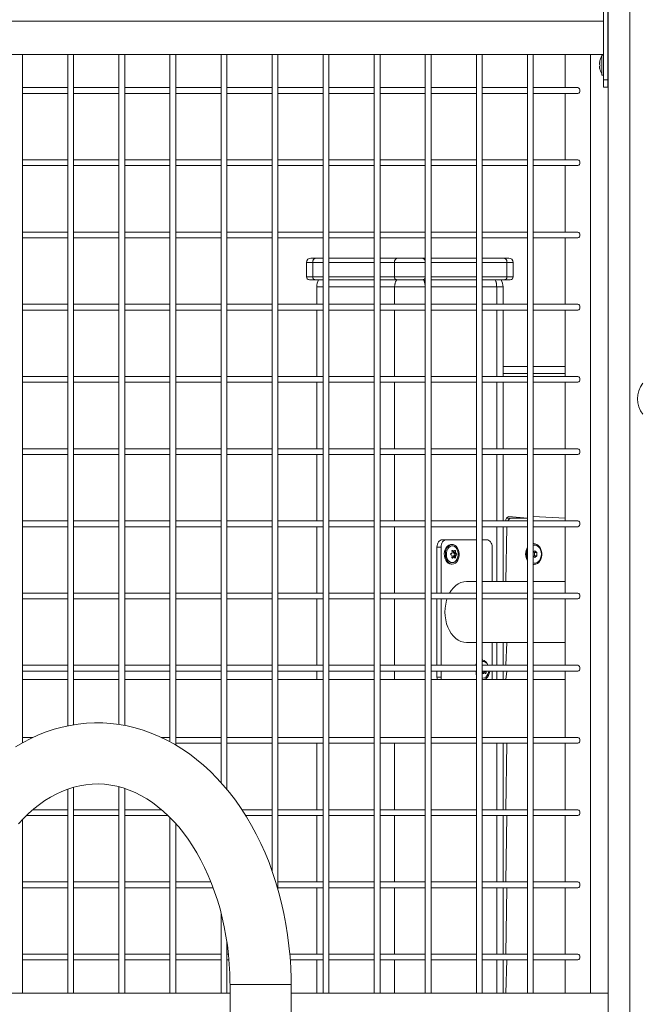
# Model space of a CAD drawing. Units: millimetres. Extents: x 30573 to 47295, y 9073 to 35372.
# Drawn here: x 39158 to 39588, y 32479 to 33161 of the extents above; entities that cross this region are included whole.
import ezdxf

# ---------------------------------------------------------------- set-up
doc = ezdxf.new("R2010")
doc.units = ezdxf.units.MM
doc.header["$LTSCALE"] = 200
doc.linetypes.add('PHANTOM', pattern=[12.7, 6.35, -1.27, 1.27, -1.27, 1.27, -1.27])
doc.styles.add('SLDTEXTSTYLE0', font='TXT', dxfattribs={"width": 0.663})
doc.dimstyles.new('SLDDIMSTYLE2', dxfattribs={"dimtxt": 489.203559, "dimasz": 400, "dimexe": 0, "dimexo": 0.0625, "dimgap": 122.30089, "dimtad": 0, "dimtih": 1, "dimtoh": 1, "dimdec": 0, "dimrnd": 1e-09, "dimzin": 12, "dimdsep": 46, "dimtxsty": 'SLDTEXTSTYLE0', "dimsah": 1, "dimcen": 0.09, "dimadec": 0, "dimazin": 3, "dimtfac": 1, "dimtofl": 0, "dimtmove": 0, "dimatfit": 3, "dimfxl": 0, "dimfrac": 2, "dimtolj": 1, "dimtzin": 12, "dimarcsym": 0})

# ---------------------------------------------------------------- blocks, each defined once
blk = doc.blocks.new('_D_7')
at = {"color": 7, "linetype": 'Continuous', "lineweight": 18}
for p, q in [((37339.23, 32701.9), (36339.23, 32701.9)), ((36459.23, 31912.09), (36459.23, 32701.9)), ((37339.23, 32701.9), (38339.23, 31560.47)), ((38339.23, 31560.47), (41390.16, 31560.47))]:
    blk.add_line(p, q, dxfattribs=at)
blk.add_solid([(36459.23, 32701.9), (36399.23, 32301.9), (36519.23, 32301.9)], dxfattribs=at)
at = {"color": 7, "linetype": 'Continuous', "lineweight": 18, "insert": (34928.12, 32993.04), "char_height": 529.167, "attachment_point": 1, "style": 'SLDTEXTSTYLE0'}
blk.add_mtext('1228', dxfattribs=at)
blk = doc.blocks.new('_D_8')
at = {"color": 7, "linetype": 'Continuous', "lineweight": 18}
for p, q in [((37339.23, 33491.71), (36339.23, 33491.71)), ((36459.23, 32701.9), (36459.23, 33491.71)), ((37339.23, 33491.71), (38339.23, 32361.47)), ((38339.23, 32361.47), (39509.88, 32361.47))]:
    blk.add_line(p, q, dxfattribs=at)
blk.add_solid([(36459.23, 33491.71), (36399.23, 33091.71), (36519.23, 33091.71)], dxfattribs=at)
at = {"color": 7, "linetype": 'Continuous', "lineweight": 18, "insert": (34928.12, 33782.85), "char_height": 529.167, "attachment_point": 1, "style": 'SLDTEXTSTYLE0'}
blk.add_mtext('2029', dxfattribs=at)
blk = doc.blocks.new('_D_10')
at = {"color": 7, "linetype": 'Continuous', "lineweight": 18}
for p, q in [((37339.23, 35071.33), (36339.23, 35071.33)), ((36459.23, 34281.52), (36459.23, 35071.33)), ((37339.23, 35071.33), (38339.23, 33781.25)), ((38339.23, 33781.25), (40362.68, 33781.25))]:
    blk.add_line(p, q, dxfattribs=at)
blk.add_solid([(36459.23, 35071.33), (36399.23, 34671.33), (36519.23, 34671.33)], dxfattribs=at)
at = {"color": 7, "linetype": 'Continuous', "lineweight": 18, "insert": (34928.12, 35362.47), "char_height": 529.167, "attachment_point": 1, "style": 'SLDTEXTSTYLE0'}
blk.add_mtext('3449', dxfattribs=at)

msp = doc.modelspace()

# ---------------------------------------------------------------- linework, layer by layer
at = {"color": 7, "linetype": 'Continuous', "lineweight": 18}
for p, q in [((39565.39, 33326.47), (39565.39, 32356.47)), ((39562.14, 33233.82), (39562.14, 33118.82)), ((39565.14, 33233.82), (39565.14, 33118.82)), ((38716.08, 33159.57), (39562.14, 33159.57)), ((38768.39, 33136.47), (39562.14, 33136.47)), ((39160.01, 32659.88), (39160.01, 33136.47)), ((39191.36, 33136.47), (39191.36, 32671.54)), ((39195.36, 32672.27), (39195.36, 33136.47)), ((39226.72, 33136.47), (39226.72, 32672.49)), ((39230.72, 32671.77), (39230.72, 33136.47)), ((39262.07, 33136.47), (39262.07, 32660.49)), ((39266.07, 32658.25), (39266.07, 33136.47)), ((39297.43, 33136.47), (39297.43, 32632.18)), ((39301.43, 32627.53), (39301.43, 33136.47)), ((39332.78, 33136.47), (39332.78, 32570.98)), ((39336.78, 32558.41), (39336.78, 33136.47)), ((39368.14, 33136.47), (39368.04, 32486.47)), ((39372.14, 32486.47), (39372.14, 33136.47)), ((39403.49, 33136.47), (39403.49, 32486.47)), ((39407.49, 32486.47), (39407.49, 33136.47)), ((39438.85, 33136.47), (39438.75, 32486.47)), ((39442.85, 32486.47), (39442.85, 33136.47)), ((39474.21, 33136.47), (39474.21, 32486.47)), ((39478.21, 32486.47), (39478.21, 33136.47)), ((39509.56, 33136.47), (39509.56, 32486.47)), ((39513.56, 32486.47), (39513.56, 33136.47)), ((39535.6, 33136.47), (39535.6, 33113.47)), ((39553.28, 33136.47), (39553.28, 32486.47)), ((39553.28, 33136.47), (39562.14, 33136.47)), ((39562.14, 33136.47), (39561.14, 33135.62)), ((39561.14, 33122.02), (39561.14, 33135.62)), ((39565.14, 33136.47), (39565.39, 33136.47)), ((39559.55, 33130.85), (39559.55, 33130.87)), ((39559.55, 33129.56), (39559.55, 33130.11)), ((39559.55, 33127.53), (39559.55, 33128.08)), ((39565.39, 33131.91), (39565.14, 33131.94)), ((39559.55, 33126.77), (39559.55, 33126.79)), ((39561.14, 33122.02), (39562.14, 33122.02)), ((39565.14, 33125.69), (39565.39, 33125.73)), ((39562.14, 33118.82), (39562.14, 33113.82)), ((39565.14, 33118.82), (39565.14, 33113.82)), ((39191.36, 33113.47), (39160.01, 33113.47)), ((39160.01, 33109.47), (39191.36, 33109.47)), ((39226.72, 33113.47), (39195.36, 33113.47)), ((39195.36, 33109.47), (39226.72, 33109.47)), ((39262.07, 33113.47), (39230.72, 33113.47)), ((39230.72, 33109.47), (39262.07, 33109.47)), ((39297.43, 33113.47), (39266.07, 33113.47)), ((39266.07, 33109.47), (39297.43, 33109.47)), ((39332.78, 33113.47), (39301.43, 33113.47)), ((39301.43, 33109.47), (39332.78, 33109.47)), ((39368.14, 33113.47), (39336.78, 33113.47)), ((39336.78, 33109.47), (39368.14, 33109.47)), ((39403.49, 33113.47), (39372.14, 33113.47)), ((39372.14, 33109.47), (39403.49, 33109.47)), ((39438.85, 33113.47), (39407.49, 33113.47)), ((39407.49, 33109.47), (39438.85, 33109.47)), ((39474.21, 33113.47), (39442.85, 33113.47)), ((39442.85, 33109.47), (39474.21, 33109.47)), ((39509.56, 33113.47), (39478.21, 33113.47)), ((39478.21, 33109.47), (39509.56, 33109.47)), ((39544.44, 33113.47), (39513.56, 33113.47)), ((39513.56, 33109.47), (39544.44, 33109.47)), ((39535.6, 33109.47), (39535.6, 33063.47)), ((39565.14, 33113.82), (39562.14, 33113.82)), ((39191.36, 33063.47), (39160.01, 33063.47)), ((39160.01, 33059.47), (39191.36, 33059.47)), ((39226.72, 33063.47), (39195.36, 33063.47)), ((39195.36, 33059.47), (39226.72, 33059.47)), ((39262.07, 33063.47), (39230.72, 33063.47)), ((39230.72, 33059.47), (39262.07, 33059.47)), ((39297.43, 33063.47), (39266.07, 33063.47)), ((39266.07, 33059.47), (39297.43, 33059.47)), ((39332.78, 33063.47), (39301.43, 33063.47)), ((39301.43, 33059.47), (39332.78, 33059.47)), ((39368.14, 33063.47), (39336.78, 33063.47)), ((39336.78, 33059.47), (39368.14, 33059.47)), ((39403.49, 33063.47), (39372.14, 33063.47)), ((39372.14, 33059.47), (39403.49, 33059.47)), ((39438.85, 33063.47), (39407.49, 33063.47)), ((39407.49, 33059.47), (39438.85, 33059.47)), ((39474.21, 33063.47), (39442.85, 33063.47)), ((39442.85, 33059.47), (39474.21, 33059.47)), ((39509.56, 33063.47), (39478.21, 33063.47)), ((39478.21, 33059.47), (39509.56, 33059.47)), ((39544.44, 33063.47), (39513.56, 33063.47)), ((39513.56, 33059.47), (39544.44, 33059.47)), ((39535.6, 33059.47), (39535.6, 33013.47)), ((39191.36, 33013.47), (39160.01, 33013.47)), ((39226.72, 33013.47), (39195.36, 33013.47)), ((39262.07, 33013.47), (39230.72, 33013.47)), ((39297.43, 33013.47), (39266.07, 33013.47)), ((39332.78, 33013.47), (39301.43, 33013.47)), ((39368.14, 33013.47), (39336.78, 33013.47)), ((39403.49, 33013.47), (39372.14, 33013.47)), ((39438.85, 33013.47), (39407.49, 33013.47)), ((39474.21, 33013.47), (39442.85, 33013.47)), ((39509.56, 33013.47), (39478.21, 33013.47)), ((39544.44, 33013.47), (39513.56, 33013.47)), ((39160.01, 33009.47), (39191.36, 33009.47)), ((39195.36, 33009.47), (39226.72, 33009.47)), ((39230.72, 33009.47), (39262.07, 33009.47)), ((39266.07, 33009.47), (39297.43, 33009.47)), ((39301.43, 33009.47), (39332.78, 33009.47)), ((39336.78, 33009.47), (39368.14, 33009.47)), ((39372.14, 33009.47), (39403.49, 33009.47)), ((39407.49, 33009.47), (39438.85, 33009.47)), ((39442.85, 33009.47), (39474.21, 33009.47)), ((39478.21, 33009.47), (39509.56, 33009.47)), ((39513.56, 33009.47), (39544.44, 33009.47)), ((39535.6, 33009.47), (39535.6, 32963.47)), ((39356.57, 32992.47), (39356.57, 32982.47)), ((39359.57, 32995.47), (39363.09, 32995.47)), ((39363.09, 32995.47), (39368.14, 32995.47)), ((39372.14, 32995.47), (39403.49, 32995.47)), ((39407.49, 32995.47), (39419.66, 32995.47)), ((39419.66, 32995.47), (39436.63, 32995.47)), ((39436.63, 32995.47), (39438.85, 32995.47)), ((39442.85, 32995.47), (39474.21, 32995.47)), ((39478.21, 32995.47), (39493.2, 32995.47)), ((39493.2, 32995.47), (39496.71, 32995.47)), ((39499.71, 32982.47), (39499.71, 32992.47)), ((39362.38, 32980.47), (39358.57, 32980.47)), ((39368.14, 32980.47), (39362.38, 32980.47)), ((39403.49, 32980.47), (39372.14, 32980.47)), ((39418.95, 32980.47), (39407.49, 32980.47)), ((39437.33, 32980.47), (39418.95, 32980.47)), ((39437.8, 32980.47), (39437.33, 32980.47)), ((39474.21, 32980.47), (39442.85, 32980.47)), ((39493.9, 32980.47), (39478.21, 32980.47)), ((39497.71, 32980.47), (39493.9, 32980.47)), ((39363.64, 32975.47), (39363.64, 32963.47)), ((39492.64, 32963.47), (39492.64, 32975.47)), ((39191.36, 32963.47), (39160.01, 32963.47)), ((39160.01, 32959.47), (39191.36, 32959.47)), ((39226.72, 32963.47), (39195.36, 32963.47)), ((39195.36, 32959.47), (39226.72, 32959.47)), ((39262.07, 32963.47), (39230.72, 32963.47)), ((39230.72, 32959.47), (39262.07, 32959.47)), ((39297.43, 32963.47), (39266.07, 32963.47)), ((39266.07, 32959.47), (39297.43, 32959.47)), ((39332.78, 32963.47), (39301.43, 32963.47)), ((39301.43, 32959.47), (39332.78, 32959.47)), ((39368.14, 32963.47), (39336.78, 32963.47)), ((39336.78, 32959.47), (39368.14, 32959.47)), ((39363.64, 32959.47), (39363.64, 32913.47)), ((39403.49, 32963.47), (39372.14, 32963.47)), ((39372.14, 32959.47), (39403.49, 32959.47)), ((39438.85, 32963.47), (39407.49, 32963.47)), ((39407.49, 32959.47), (39438.85, 32959.47)), ((39474.21, 32963.47), (39442.85, 32963.47)), ((39442.85, 32959.47), (39474.21, 32959.47)), ((39509.56, 32963.47), (39478.21, 32963.47)), ((39478.21, 32959.47), (39509.56, 32959.47)), ((39492.64, 32913.47), (39492.64, 32959.47)), ((39544.44, 32963.47), (39513.56, 32963.47)), ((39513.56, 32959.47), (39544.44, 32959.47)), ((39535.6, 32959.47), (39535.6, 32913.47)), ((39492.64, 32920.47), (39509.56, 32920.47)), ((39513.56, 32920.47), (39535.6, 32920.47)), ((39191.36, 32913.47), (39160.01, 32913.47)), ((39160.01, 32909.47), (39191.36, 32909.47)), ((39226.72, 32913.47), (39195.36, 32913.47)), ((39195.36, 32909.47), (39226.72, 32909.47)), ((39262.07, 32913.47), (39230.72, 32913.47)), ((39230.72, 32909.47), (39262.07, 32909.47)), ((39297.43, 32913.47), (39266.07, 32913.47)), ((39266.07, 32909.47), (39297.43, 32909.47)), ((39332.78, 32913.47), (39301.43, 32913.47)), ((39301.43, 32909.47), (39332.78, 32909.47)), ((39368.04, 32913.47), (39336.78, 32913.47)), ((39336.78, 32909.47), (39368.14, 32909.47)), ((39363.64, 32909.47), (39363.64, 32863.47)), ((39403.49, 32913.47), (39372.14, 32913.47)), ((39372.14, 32909.47), (39403.49, 32909.47)), ((39438.75, 32913.47), (39407.49, 32913.47)), ((39407.49, 32909.47), (39438.85, 32909.47)), ((39474.21, 32913.47), (39442.85, 32913.47)), ((39442.85, 32909.47), (39474.21, 32909.47)), ((39509.56, 32913.47), (39478.21, 32913.47)), ((39478.21, 32909.47), (39509.56, 32909.47)), ((39492.64, 32863.47), (39492.64, 32909.47)), ((39544.44, 32913.47), (39513.56, 32913.47)), ((39513.56, 32909.47), (39544.44, 32909.47)), ((39535.6, 32909.47), (39535.6, 32863.47)), ((39191.36, 32863.47), (39160.01, 32863.47)), ((39226.72, 32863.47), (39195.36, 32863.47)), ((39262.07, 32863.47), (39230.72, 32863.47)), ((39297.43, 32863.47), (39266.07, 32863.47)), ((39332.78, 32863.47), (39301.43, 32863.47)), ((39368.04, 32863.47), (39336.78, 32863.47)), ((39403.49, 32863.47), (39372.14, 32863.47)), ((39438.75, 32863.47), (39407.49, 32863.47)), ((39474.21, 32863.47), (39442.85, 32863.47)), ((39509.56, 32863.47), (39478.21, 32863.47)), ((39544.44, 32863.47), (39513.56, 32863.47)), ((39160.01, 32859.47), (39191.36, 32859.47)), ((39195.36, 32859.47), (39226.72, 32859.47)), ((39230.72, 32859.47), (39262.07, 32859.47)), ((39266.07, 32859.47), (39297.43, 32859.47)), ((39301.43, 32859.47), (39332.78, 32859.47)), ((39336.78, 32859.47), (39368.14, 32859.47)), ((39363.64, 32859.47), (39363.64, 32813.47)), ((39372.14, 32859.47), (39403.49, 32859.47)), ((39407.49, 32859.47), (39438.85, 32859.47)), ((39442.85, 32859.47), (39474.21, 32859.47)), ((39478.21, 32859.47), (39509.56, 32859.47)), ((39492.64, 32813.47), (39492.64, 32859.47)), ((39513.56, 32859.47), (39544.44, 32859.47)), ((39535.6, 32859.47), (39535.6, 32813.47)), ((39495.15, 32815.47), (39498.85, 32815.47)), ((39509.56, 32815.47), (39496.73, 32816.47)), ((39498.85, 32815.47), (39509.56, 32815.47)), ((39513.56, 32816.47), (39535.6, 32815.47)), ((39535.6, 32815.47), (39513.56, 32816.47)), ((39191.36, 32813.47), (39160.01, 32813.47)), ((39160.01, 32809.47), (39191.36, 32809.47)), ((39226.72, 32813.47), (39195.36, 32813.47)), ((39195.36, 32809.47), (39226.72, 32809.47)), ((39262.07, 32813.47), (39230.72, 32813.47)), ((39230.72, 32809.47), (39262.07, 32809.47)), ((39297.43, 32813.47), (39266.07, 32813.47)), ((39266.07, 32809.47), (39297.43, 32809.47)), ((39332.78, 32813.47), (39301.43, 32813.47)), ((39301.43, 32809.47), (39332.78, 32809.47)), ((39368.04, 32813.47), (39336.78, 32813.47)), ((39336.78, 32809.47), (39368.14, 32809.47)), ((39363.64, 32809.47), (39363.64, 32763.47)), ((39403.49, 32813.47), (39372.14, 32813.47)), ((39372.14, 32809.47), (39403.49, 32809.47)), ((39438.75, 32813.47), (39407.49, 32813.47)), ((39407.49, 32809.47), (39438.85, 32809.47)), ((39474.21, 32813.47), (39442.85, 32813.47)), ((39442.85, 32809.47), (39474.21, 32809.47)), ((39509.56, 32813.47), (39478.21, 32813.47)), ((39478.21, 32809.47), (39509.56, 32809.47)), ((39492.64, 32771.53), (39492.64, 32809.47)), ((39494.61, 32771.53), (39495.31, 32809.47)), ((39495.31, 32809.47), (39494.61, 32771.53)), ((39544.44, 32813.47), (39513.56, 32813.47)), ((39513.56, 32809.47), (39544.44, 32809.47)), ((39535.6, 32809.47), (39535.6, 32763.47)), ((39450.44, 32800.38), (39453.27, 32800.38)), ((39453.27, 32800.38), (39474.21, 32800.38)), ((39478.21, 32800.38), (39481.55, 32800.38)), ((39446.91, 32763.47), (39446.91, 32795.38)), ((39449.73, 32763.47), (39449.73, 32795.38)), ((39456.81, 32797.18), (39456.81, 32797.18)), ((39485.09, 32795.38), (39485.09, 32771.53)), ((39514.07, 32797.72), (39513.7, 32797.72)), ((39457.36, 32792.28), (39458.41, 32792.41)), ((39457.36, 32788.49), (39458.41, 32788.36)), ((39457.63, 32792.25), (39458.87, 32792.41)), ((39457.63, 32788.52), (39458.87, 32788.36)), ((39458.41, 32792.41), (39458.38, 32791.63)), ((39458.38, 32791.63), (39459.77, 32791.68)), ((39458.38, 32789.14), (39458.41, 32788.36)), ((39458.38, 32789.14), (39459.77, 32789.09)), ((39458.64, 32791), (39459.99, 32791.12)), ((39458.64, 32791), (39459.24, 32790.69)), ((39459.24, 32790.08), (39458.64, 32789.77)), ((39458.64, 32789.77), (39459.99, 32789.65)), ((39514.76, 32792.78), (39513.56, 32791.8)), ((39514.41, 32791.62), (39513.56, 32791.8)), ((39513.56, 32789.14), (39514.41, 32789.31)), ((39513.56, 32789.14), (39514.76, 32788.16)), ((39514.41, 32791.62), (39516.17, 32791.62)), ((39514.41, 32789.31), (39514.41, 32791.62)), ((39514.41, 32789.31), (39516.17, 32789.31)), ((39516.17, 32791.62), (39514.76, 32792.78)), ((39514.76, 32788.16), (39516.17, 32789.31)), ((39516.17, 32789.31), (39516.17, 32791.62)), ((39456.81, 32783.58), (39457.51, 32783.58)), ((39513.56, 32783.25), (39513.85, 32783.24)), ((39513.7, 32783.22), (39514.05, 32783.22)), ((39514.32, 32783.24), (39514.05, 32783.22)), ((39474.21, 32771.53), (39467.41, 32771.53)), ((39509.56, 32771.53), (39478.21, 32771.53)), ((39535.6, 32771.53), (39513.56, 32771.53)), ((39191.36, 32763.47), (39160.01, 32763.47)), ((39160.01, 32759.47), (39191.36, 32759.47)), ((39226.72, 32763.47), (39195.36, 32763.47)), ((39195.36, 32759.47), (39226.72, 32759.47)), ((39262.07, 32763.47), (39230.72, 32763.47)), ((39230.72, 32759.47), (39262.07, 32759.47)), ((39297.43, 32763.47), (39266.07, 32763.47)), ((39266.07, 32759.47), (39297.43, 32759.47)), ((39332.78, 32763.47), (39301.43, 32763.47)), ((39301.43, 32759.47), (39332.78, 32759.47)), ((39368.04, 32763.47), (39336.78, 32763.47)), ((39336.78, 32759.47), (39368.14, 32759.47)), ((39363.64, 32759.47), (39363.64, 32713.47)), ((39403.49, 32763.47), (39372.14, 32763.47)), ((39372.14, 32759.47), (39403.49, 32759.47)), ((39438.75, 32763.47), (39407.49, 32763.47)), ((39407.49, 32759.47), (39438.85, 32759.47)), ((39474.21, 32763.47), (39442.85, 32763.47)), ((39442.85, 32759.47), (39474.21, 32759.47)), ((39446.91, 32713.47), (39446.91, 32759.47)), ((39449.73, 32713.47), (39449.73, 32759.47)), ((39509.56, 32763.47), (39478.21, 32763.47)), ((39478.21, 32759.47), (39509.56, 32759.47)), ((39544.44, 32763.47), (39513.56, 32763.47)), ((39513.56, 32759.47), (39544.44, 32759.47)), ((39535.6, 32759.47), (39535.6, 32713.47)), ((39467.41, 32729.23), (39474.21, 32729.23)), ((39478.21, 32729.23), (39509.56, 32729.23)), ((39485.09, 32729.23), (39485.09, 32713.47)), ((39492.64, 32713.47), (39492.64, 32729.23)), ((39494.61, 32713.47), (39495.31, 32729.23)), ((39495.31, 32729.23), (39494.61, 32713.47)), ((39513.56, 32729.23), (39535.6, 32729.23)), ((39191.36, 32713.47), (39160.01, 32713.47)), ((39226.72, 32713.47), (39195.36, 32713.47)), ((39262.07, 32713.47), (39230.72, 32713.47)), ((39297.43, 32713.47), (39266.07, 32713.47)), ((39332.78, 32713.47), (39301.43, 32713.47)), ((39368.04, 32713.47), (39336.78, 32713.47)), ((39403.49, 32713.47), (39372.14, 32713.47)), ((39438.75, 32713.47), (39407.49, 32713.47)), ((39474.21, 32713.47), (39442.85, 32713.47)), ((39478.73, 32717.18), (39478.21, 32717.14)), ((39509.56, 32713.47), (39478.21, 32713.47)), ((39544.44, 32713.47), (39513.56, 32713.47)), ((39160.01, 32709.47), (39191.36, 32709.47)), ((39195.36, 32709.47), (39226.72, 32709.47)), ((39230.72, 32709.47), (39262.07, 32709.47)), ((39266.07, 32709.47), (39297.43, 32709.47)), ((39301.43, 32709.47), (39332.78, 32709.47)), ((39336.78, 32709.47), (39368.14, 32709.47)), ((39363.64, 32709.47), (39363.64, 32703.62)), ((39372.14, 32709.47), (39403.49, 32709.47)), ((39407.49, 32709.47), (39438.85, 32709.47)), ((39442.85, 32709.47), (39474.21, 32709.47)), ((39446.91, 32705.38), (39446.91, 32709.47)), ((39449.73, 32705.38), (39449.73, 32709.47)), ((39478.21, 32709.47), (39509.56, 32709.47)), ((39478.57, 32708.49), (39479.62, 32708.36)), ((39478.84, 32708.52), (39480.08, 32708.36)), ((39479.59, 32709.14), (39479.62, 32708.36)), ((39479.59, 32709.14), (39480.98, 32709.09)), ((39485.09, 32709.47), (39485.09, 32705.38)), ((39492.64, 32703.62), (39492.64, 32709.47)), ((39494.61, 32703.62), (39495.31, 32709.47)), ((39495.31, 32709.47), (39494.61, 32703.62)), ((39513.56, 32709.47), (39544.44, 32709.47)), ((39535.6, 32709.47), (39535.6, 32663.47)), ((39191.36, 32703.62), (39160.01, 32703.62)), ((39226.72, 32703.62), (39195.36, 32703.62)), ((39262.07, 32703.62), (39230.72, 32703.62)), ((39297.43, 32703.62), (39266.07, 32703.62)), ((39332.78, 32703.62), (39301.43, 32703.62)), ((39368.04, 32703.62), (39336.78, 32703.62)), ((39403.49, 32703.62), (39372.14, 32703.62)), ((39438.75, 32703.62), (39407.49, 32703.62)), ((39474.21, 32703.62), (39442.85, 32703.62)), ((39509.56, 32703.62), (39478.21, 32703.62)), ((39478.73, 32704.58), (39478.73, 32704.58)), ((39535.6, 32703.62), (39513.56, 32703.62)), ((39167.08, 32663.47), (39160.01, 32663.47)), ((39262.07, 32663.47), (39256.18, 32663.47)), ((39297.43, 32663.47), (39266.07, 32663.47)), ((39266.07, 32659.47), (39297.43, 32659.47)), ((39332.78, 32663.47), (39301.43, 32663.47)), ((39301.43, 32659.47), (39332.78, 32659.47)), ((39368.14, 32663.47), (39336.78, 32663.47)), ((39336.78, 32659.47), (39368.14, 32659.47)), ((39363.64, 32659.47), (39363.64, 32613.47)), ((39403.49, 32663.47), (39372.14, 32663.47)), ((39372.14, 32659.47), (39403.49, 32659.47)), ((39438.85, 32663.47), (39407.49, 32663.47)), ((39407.49, 32659.47), (39438.85, 32659.47)), ((39474.21, 32663.47), (39442.85, 32663.47)), ((39442.85, 32659.47), (39474.21, 32659.47)), ((39509.56, 32663.47), (39478.21, 32663.47)), ((39478.21, 32659.47), (39509.56, 32659.47)), ((39492.64, 32613.47), (39492.64, 32659.47)), ((39494.61, 32613.47), (39495.31, 32659.47)), ((39495.31, 32659.47), (39494.61, 32613.47)), ((39544.44, 32663.47), (39513.56, 32663.47)), ((39513.56, 32659.47), (39544.44, 32659.47)), ((39535.6, 32659.47), (39535.6, 32613.47)), ((39191.36, 32627.79), (39191.36, 32486.47)), ((39195.36, 32486.47), (39195.36, 32629.05)), ((39226.72, 32629.34), (39226.72, 32486.47)), ((39230.72, 32486.47), (39230.72, 32628.17)), ((39162.65, 32609.47), (39191.36, 32609.47)), ((39191.36, 32613.47), (39167.06, 32613.47)), ((39226.72, 32613.47), (39195.36, 32613.47)), ((39195.36, 32609.47), (39226.72, 32609.47)), ((39256.2, 32613.47), (39230.72, 32613.47)), ((39230.72, 32609.47), (39260.64, 32609.47)), ((39332.78, 32613.47), (39311.85, 32613.47)), ((39314.42, 32609.47), (39332.78, 32609.47)), ((39368.04, 32613.47), (39336.78, 32613.47)), ((39336.78, 32609.47), (39368.14, 32609.47)), ((39363.64, 32609.47), (39363.64, 32563.47)), ((39403.49, 32613.47), (39372.14, 32613.47)), ((39372.14, 32609.47), (39403.49, 32609.47)), ((39438.75, 32613.47), (39407.49, 32613.47)), ((39407.49, 32609.47), (39438.85, 32609.47)), ((39474.21, 32613.47), (39442.85, 32613.47)), ((39442.85, 32609.47), (39474.21, 32609.47)), ((39509.56, 32613.47), (39478.21, 32613.47)), ((39478.21, 32609.47), (39509.56, 32609.47)), ((39492.64, 32563.47), (39492.64, 32609.47)), ((39494.61, 32563.47), (39495.31, 32609.47)), ((39495.31, 32609.47), (39494.61, 32563.47)), ((39544.44, 32613.47), (39513.56, 32613.47)), ((39513.56, 32609.47), (39544.44, 32609.47)), ((39535.6, 32609.47), (39535.6, 32563.47)), ((39160.01, 32486.47), (39160.01, 32606.85)), ((39262.07, 32608.04), (39262.07, 32486.47)), ((39266.07, 32486.47), (39266.07, 32603.79)), ((39191.36, 32563.47), (39160.01, 32563.47)), ((39226.72, 32563.47), (39195.36, 32563.47)), ((39262.07, 32563.47), (39230.72, 32563.47)), ((39290.42, 32563.47), (39266.07, 32563.47)), ((39368.04, 32563.47), (39336.78, 32563.47)), ((39403.49, 32563.47), (39372.14, 32563.47)), ((39438.75, 32563.47), (39407.49, 32563.47)), ((39474.21, 32563.47), (39442.85, 32563.47)), ((39509.56, 32563.47), (39478.21, 32563.47)), ((39544.44, 32563.47), (39513.56, 32563.47)), ((39160.01, 32559.47), (39191.36, 32559.47)), ((39195.36, 32559.47), (39226.72, 32559.47)), ((39230.72, 32559.47), (39262.07, 32559.47)), ((39266.07, 32559.47), (39291.95, 32559.47)), ((39336.78, 32559.47), (39368.14, 32559.47)), ((39363.64, 32559.47), (39363.64, 32513.47)), ((39372.14, 32559.47), (39403.49, 32559.47)), ((39407.49, 32559.47), (39438.85, 32559.47)), ((39442.85, 32559.47), (39474.21, 32559.47)), ((39478.21, 32559.47), (39509.56, 32559.47)), ((39492.64, 32513.47), (39492.64, 32559.47)), ((39494.61, 32513.47), (39495.31, 32559.47)), ((39495.31, 32559.47), (39494.61, 32513.47)), ((39513.56, 32559.47), (39544.44, 32559.47)), ((39535.6, 32559.47), (39535.6, 32513.47)), ((39297.43, 32541.95), (39297.43, 32486.47)), ((39301.43, 32486.47), (39301.43, 32522.1)), ((39191.36, 32513.47), (39160.01, 32513.47)), ((39160.01, 32509.47), (39191.36, 32509.47)), ((39226.72, 32513.47), (39195.36, 32513.47)), ((39195.36, 32509.47), (39226.72, 32509.47)), ((39262.07, 32513.47), (39230.72, 32513.47)), ((39230.72, 32509.47), (39262.07, 32509.47)), ((39297.43, 32513.47), (39266.07, 32513.47)), ((39266.07, 32509.47), (39297.43, 32509.47)), ((39302.53, 32513.47), (39301.43, 32513.47)), ((39301.43, 32509.47), (39302.89, 32509.47)), ((39368.04, 32513.47), (39345, 32513.47)), ((39345.31, 32509.47), (39368.14, 32509.47)), ((39363.64, 32509.47), (39363.64, 32486.47)), ((39403.49, 32513.47), (39372.14, 32513.47)), ((39372.14, 32509.47), (39403.49, 32509.47)), ((39438.75, 32513.47), (39407.49, 32513.47)), ((39407.49, 32509.47), (39438.85, 32509.47)), ((39474.21, 32513.47), (39442.85, 32513.47)), ((39442.85, 32509.47), (39474.21, 32509.47)), ((39509.56, 32513.47), (39478.21, 32513.47)), ((39478.21, 32509.47), (39509.56, 32509.47)), ((39492.64, 32486.47), (39492.64, 32509.47)), ((39494.61, 32486.47), (39495.31, 32509.47)), ((39495.31, 32509.47), (39494.61, 32486.47)), ((39544.44, 32513.47), (39513.56, 32513.47)), ((39513.56, 32509.47), (39544.44, 32509.47)), ((39535.6, 32509.47), (39535.6, 32486.47)), ((39303.62, 32492.47), (39303.62, 32367.47)), ((39345.92, 32367.47), (39345.92, 32492.47)), ((39073.29, 32486.47), (39303.62, 32486.47)), ((39345.92, 32486.47), (39565.39, 32486.47)), ((39553.28, 32486.47), (39565.39, 32486.47))]:
    msp.add_line(p, q, dxfattribs=at)
at = {"color": 7, "linetype": 'PHANTOM', "lineweight": 18}
for p, q in [((39580.39, 33326.47), (39580.39, 32347.47)), ((39559.71, 33131.37), (39559.71, 33131.37)), ((39559.71, 33126.27), (39559.71, 33126.27)), ((39565.14, 33118.82), (39562.14, 33118.82)), ((39360.97, 32992.47), (39356.57, 32992.47)), ((39368.14, 32992.47), (39360.97, 32992.47)), ((39360.97, 32982.47), (39360.97, 32992.47)), ((39403.49, 32992.47), (39372.14, 32992.47)), ((39417.54, 32992.47), (39407.49, 32992.47)), ((39438.75, 32992.47), (39417.54, 32992.47)), ((39417.54, 32982.47), (39417.54, 32992.47)), ((39438.75, 32982.47), (39438.75, 32992.47)), ((39438.75, 32992.47), (39438.75, 32992.47)), ((39474.21, 32992.47), (39442.85, 32992.47)), ((39495.32, 32992.47), (39478.21, 32992.47)), ((39495.32, 32982.47), (39495.32, 32992.47)), ((39499.71, 32992.47), (39495.32, 32992.47)), ((39356.57, 32982.47), (39360.97, 32982.47)), ((39360.97, 32982.47), (39368.14, 32982.47)), ((39372.14, 32982.47), (39403.49, 32982.47)), ((39407.49, 32982.47), (39417.54, 32982.47)), ((39417.54, 32982.47), (39438.75, 32982.47)), ((39438.75, 32982.47), (39438.75, 32982.47)), ((39442.85, 32982.47), (39474.21, 32982.47)), ((39478.21, 32982.47), (39495.32, 32982.47)), ((39495.32, 32982.47), (39499.71, 32982.47)), ((39368.04, 32975.47), (39363.64, 32975.47)), ((39368.14, 32977.16), (39368.04, 32975.47)), ((39368.04, 32975.47), (39368.04, 32975.47)), ((39368.04, 32975.47), (39368.14, 32963.47)), ((39403.49, 32975.47), (39372.14, 32975.47)), ((39417.54, 32975.47), (39407.49, 32975.47)), ((39417.54, 32975.47), (39417.54, 32963.47)), ((39438.75, 32975.47), (39417.54, 32975.47)), ((39438.75, 32975.47), (39438.85, 32963.47)), ((39438.75, 32975.47), (39438.75, 32975.47)), ((39474.21, 32975.47), (39442.85, 32975.47)), ((39488.25, 32975.47), (39478.21, 32975.47)), ((39488.25, 32975.47), (39488.25, 32963.47)), ((39492.64, 32975.47), (39488.25, 32975.47)), ((39368.14, 32959.47), (39368.04, 32913.47)), ((39417.54, 32959.47), (39417.54, 32913.47)), ((39438.85, 32959.47), (39438.75, 32913.47)), ((39488.25, 32959.47), (39488.25, 32913.47)), ((39368.14, 32909.47), (39368.04, 32863.47)), ((39417.54, 32909.47), (39417.54, 32863.47)), ((39438.85, 32909.47), (39438.75, 32863.47)), ((39488.25, 32909.47), (39488.25, 32863.47)), ((39509.56, 32915.47), (39492.64, 32915.47)), ((39535.6, 32915.47), (39513.56, 32915.47)), ((39368.14, 32859.47), (39368.04, 32813.47)), ((39417.54, 32859.47), (39417.54, 32813.47)), ((39438.85, 32859.47), (39438.75, 32813.47)), ((39488.25, 32859.47), (39488.25, 32813.47)), ((39368.14, 32809.47), (39368.04, 32763.47)), ((39417.54, 32809.47), (39417.54, 32763.47)), ((39438.85, 32809.47), (39438.75, 32763.47)), ((39488.25, 32809.47), (39488.25, 32771.53)), ((39446.91, 32795.38), (39449.73, 32795.38)), ((39513.7, 32797.72), (39513.56, 32797.69)), ((39457.3, 32792.5), (39457.84, 32792.94)), ((39457.3, 32788.27), (39457.84, 32787.83)), ((39458.87, 32792.41), (39459.75, 32792.5)), ((39458.87, 32788.36), (39459.75, 32788.27)), ((39459.24, 32790.69), (39460.43, 32790.82)), ((39459.24, 32790.08), (39460.43, 32789.94)), ((39514.05, 32783.22), (39513.56, 32783.25)), ((39513.56, 32783.25), (39513.7, 32783.22)), ((39368.14, 32759.47), (39368.04, 32713.47)), ((39417.54, 32759.47), (39417.54, 32713.47)), ((39438.85, 32759.47), (39438.75, 32713.47)), ((39488.25, 32729.23), (39488.25, 32713.47)), ((39368.14, 32709.47), (39368.04, 32703.62)), ((39417.54, 32709.47), (39417.54, 32703.62)), ((39438.85, 32709.47), (39438.75, 32703.62)), ((39446.91, 32705.38), (39449.73, 32705.38)), ((39478.52, 32708.27), (39479.05, 32707.83)), ((39480.08, 32708.36), (39480.96, 32708.27)), ((39488.25, 32709.47), (39488.25, 32703.62)), ((39368.14, 32659.47), (39368.04, 32613.47)), ((39417.54, 32659.47), (39417.54, 32613.47)), ((39438.85, 32659.47), (39438.75, 32613.47)), ((39488.25, 32659.47), (39488.25, 32613.47)), ((39368.14, 32609.47), (39368.04, 32563.47)), ((39417.54, 32609.47), (39417.54, 32563.47)), ((39438.85, 32609.47), (39438.75, 32563.47)), ((39488.25, 32609.47), (39488.25, 32563.47)), ((39368.14, 32559.47), (39368.04, 32513.47)), ((39417.54, 32559.47), (39417.54, 32513.47)), ((39438.85, 32559.47), (39438.75, 32513.47)), ((39488.25, 32559.47), (39488.25, 32513.47)), ((39368.14, 32509.47), (39368.04, 32486.47)), ((39417.54, 32509.47), (39417.54, 32486.47)), ((39438.85, 32509.47), (39438.75, 32486.47)), ((39488.25, 32509.47), (39488.25, 32486.47)), ((39339.72, 32492.47), (39303.62, 32492.47)), ((39339.72, 32492.47), (39345.92, 32492.47))]:
    msp.add_line(p, q, dxfattribs=at)
at = {"color": 7, "linetype": 'Continuous', "lineweight": 18, "flags": 128}
for points in [[(39559.71, 33130.93), (39559.74, 33131.09), (39559.77, 33131.24), (39559.78, 33131.36), (39559.78, 33131.44), (39559.77, 33131.47), (39559.75, 33131.46), (39559.72, 33131.39), (39559.71, 33131.37)], [(39559.71, 33126.27), (39559.74, 33126.2), (39559.77, 33126.16), (39559.78, 33126.18), (39559.78, 33126.25), (39559.77, 33126.36), (39559.75, 33126.5), (39559.72, 33126.65), (39559.71, 33126.71)], [(39446.91, 32795.38), (39446.97, 32796.36), (39447.18, 32797.3), (39447.5, 32798.16), (39447.94, 32798.92), (39448.48, 32799.54), (39449.09, 32800), (39449.75, 32800.29), (39450.44, 32800.38)], [(39449.73, 32795.38), (39449.8, 32796.36), (39450, 32797.3), (39450.33, 32798.16), (39450.77, 32798.92), (39451.31, 32799.54), (39451.92, 32800), (39452.58, 32800.29), (39453.27, 32800.38)], [(39481.55, 32800.38), (39482.24, 32800.29), (39482.91, 32800), (39483.52, 32799.54), (39484.05, 32798.92), (39484.49, 32798.16), (39484.82, 32797.3), (39485.02, 32796.36), (39485.09, 32795.38)], [(39456.81, 32797.18), (39456.25, 32797.14), (39455.16, 32796.77), (39454.16, 32796.07), (39453.31, 32795.05), (39452.64, 32793.78), (39452.2, 32792.33), (39452.01, 32790.78), (39452.07, 32789.2), (39452.39, 32787.69), (39452.95, 32786.32), (39453.72, 32785.17), (39454.65, 32784.31), (39455.7, 32783.77), (39456.81, 32783.58), (39456.81, 32783.58)], [(39457.51, 32783.58), (39458.62, 32783.77), (39459.67, 32784.31), (39460.6, 32785.17), (39461.37, 32786.32), (39461.93, 32787.69), (39462.25, 32789.2), (39462.31, 32790.78), (39462.12, 32792.33), (39461.68, 32793.78), (39461.01, 32795.05), (39460.16, 32796.07), (39459.16, 32796.77), (39458.07, 32797.14), (39456.95, 32797.14), (39455.87, 32796.77), (39454.87, 32796.07), (39454.02, 32795.05), (39453.35, 32793.78), (39452.91, 32792.33), (39452.71, 32790.78), (39452.78, 32789.2), (39453.1, 32787.69), (39453.66, 32786.32), (39454.42, 32785.17), (39455.35, 32784.31), (39456.4, 32783.77), (39457.51, 32783.58)], [(39457.51, 32784.58), (39458.53, 32784.77), (39459.49, 32785.3), (39460.32, 32786.16), (39460.98, 32787.28), (39461.41, 32788.59), (39461.61, 32790.02), (39461.54, 32791.47), (39461.22, 32792.85), (39460.67, 32794.08), (39459.92, 32795.08), (39459.02, 32795.78), (39458.03, 32796.14), (39457, 32796.14), (39456, 32795.78), (39455.1, 32795.08), (39454.35, 32794.08), (39453.8, 32792.85), (39453.48, 32791.47), (39453.42, 32790.02), (39453.61, 32788.59), (39454.05, 32787.28), (39454.71, 32786.16), (39455.54, 32785.3), (39456.49, 32784.77), (39457.51, 32784.58)], [(39514.32, 32783.24), (39515.4, 32783.44), (39516.45, 32783.95), (39517.39, 32784.74), (39518.19, 32785.77), (39518.83, 32787.02), (39519.25, 32788.42), (39519.46, 32789.91), (39519.42, 32791.43), (39519.16, 32792.91), (39518.67, 32794.29), (39517.96, 32795.51), (39517.06, 32796.51), (39516.01, 32797.24), (39514.87, 32797.64), (39514.08, 32797.68)], [(39457.84, 32792.94), (39457.74, 32793), (39457.61, 32793.04), (39457.48, 32793.02), (39457.38, 32792.95), (39457.31, 32792.84), (39457.28, 32792.71), (39457.29, 32792.55), (39457.3, 32792.5)], [(39457.3, 32788.27), (39457.28, 32788.12), (39457.3, 32787.97), (39457.36, 32787.84), (39457.45, 32787.76), (39457.57, 32787.73), (39457.69, 32787.74), (39457.81, 32787.81), (39457.84, 32787.83)], [(39459.75, 32792.5), (39459.72, 32792.65), (39459.66, 32792.8), (39459.58, 32792.93), (39459.49, 32793.01), (39459.39, 32793.04), (39459.3, 32793.02), (39459.22, 32792.96), (39459.21, 32792.94)], [(39459.21, 32787.83), (39459.27, 32787.76), (39459.36, 32787.73), (39459.46, 32787.75), (39459.56, 32787.82), (39459.64, 32787.92), (39459.7, 32788.06), (39459.74, 32788.22), (39459.75, 32788.27)], [(39455.66, 32763.47), (39456.84, 32765.34), (39458.31, 32767.16), (39459.93, 32768.7), (39461.69, 32769.92), (39463.54, 32770.81), (39465.46, 32771.35), (39467.41, 32771.53)], [(39467.41, 32729.23), (39465.46, 32729.41), (39463.54, 32729.95), (39461.69, 32730.84), (39459.93, 32732.07), (39458.31, 32733.6), (39456.84, 32735.43), (39455.55, 32737.51), (39454.46, 32739.81), (39453.6, 32742.29), (39452.97, 32744.91), (39452.58, 32747.62), (39452.46, 32750.38), (39452.58, 32753.14), (39452.97, 32755.86), (39453.6, 32758.48), (39453.91, 32759.47)], [(39474.21, 32714.53), (39473.85, 32713.78), (39474.21, 32713.47)], [(39447.13, 32703.62), (39446.97, 32704.41), (39446.91, 32705.38)], [(39449.96, 32703.62), (39449.8, 32704.41), (39449.73, 32705.38)], [(39474.21, 32709.47), (39473.99, 32709.2), (39474.21, 32708.07)], [(39478.21, 32703.62), (39479.83, 32703.77), (39480.88, 32704.31), (39481.82, 32705.17), (39482.58, 32706.32), (39483.14, 32707.69), (39483.46, 32709.2), (39483.49, 32709.47)], [(39478.52, 32708.27), (39478.49, 32708.12), (39478.51, 32707.97), (39478.57, 32707.84), (39478.67, 32707.76), (39478.78, 32707.73), (39478.91, 32707.74), (39479.03, 32707.81), (39479.05, 32707.83)], [(39478.73, 32704.58), (39479.75, 32704.77), (39480.7, 32705.3), (39481.53, 32706.16), (39482.19, 32707.28), (39482.63, 32708.59), (39482.78, 32709.47)], [(39480.42, 32707.83), (39480.48, 32707.76), (39480.57, 32707.73), (39480.67, 32707.75), (39480.77, 32707.82), (39480.85, 32707.92), (39480.92, 32708.06), (39480.95, 32708.22), (39480.96, 32708.27)], [(39485.09, 32705.38), (39485.02, 32704.41), (39484.86, 32703.62)], [(39345.92, 32492.47), (39345.88, 32496.56), (39345.64, 32504.15), (39345.17, 32511.71), (39344.46, 32519.25), (39343.52, 32526.74), (39342.35, 32534.18), (39340.96, 32541.54), (39339.33, 32548.82), (39337.49, 32556.01), (39335.41, 32563.09), (39333.12, 32570.05), (39330.62, 32576.88), (39327.9, 32583.56), (39324.97, 32590.09), (39321.83, 32596.46), (39318.5, 32602.64), (39314.96, 32608.63), (39311.24, 32614.42), (39307.34, 32619.99), (39303.25, 32625.34), (39299, 32630.45), (39294.58, 32635.32), (39290.01, 32639.92), (39285.3, 32644.27), (39280.44, 32648.33), (39275.47, 32652.11), (39270.37, 32655.6), (39265.18, 32658.8), (39259.89, 32661.69), (39254.51, 32664.27), (39249.07, 32666.54), (39243.56, 32668.5), (39238.01, 32670.14), (39232.41, 32671.47), (39226.79, 32672.48), (39221.14, 32673.17), (39215.49, 32673.55), (39209.83, 32673.6), (39204.19, 32673.35), (39198.56, 32672.77), (39192.95, 32671.89), (39187.38, 32670.69), (39181.86, 32669.18), (39176.38, 32667.36), (39170.97, 32665.24), (39165.62, 32662.81), (39160.36, 32660.08), (39155.18, 32657.05)], [(39157.15, 32603.8), (39160.63, 32607.51), (39164.2, 32610.97), (39167.86, 32614.18), (39171.61, 32617.12), (39175.42, 32619.8), (39179.31, 32622.2), (39183.25, 32624.34), (39187.26, 32626.2), (39191.33, 32627.78), (39195.45, 32629.08), (39199.62, 32630.09), (39203.84, 32630.8), (39208.1, 32631.21), (39212.39, 32631.31), (39216.7, 32631.1), (39221.01, 32630.57), (39225.29, 32629.73), (39229.54, 32628.57), (39233.73, 32627.12), (39237.87, 32625.37), (39241.94, 32623.33), (39245.94, 32621.02), (39249.85, 32618.42), (39253.69, 32615.56), (39257.44, 32612.43), (39261.09, 32609.05), (39264.64, 32605.41), (39268.09, 32601.52), (39271.42, 32597.39), (39274.62, 32593.03), (39277.7, 32588.43), (39280.64, 32583.63), (39283.43, 32578.61), (39286.07, 32573.4), (39288.54, 32568), (39290.85, 32562.42), (39292.98, 32556.69), (39294.94, 32550.8), (39296.7, 32544.78), (39298.28, 32538.63), (39299.66, 32532.38), (39300.83, 32526.03), (39301.81, 32519.6), (39302.58, 32513.11), (39303.13, 32506.56), (39303.48, 32499.99), (39303.61, 32493.74), (39303.62, 32492.47)]]:
    msp.add_lwpolyline(points, dxfattribs=at)
at = {"color": 7, "linetype": 'PHANTOM', "lineweight": 18, "flags": 128}
for points in [[(39513.56, 32797.69), (39514.05, 32797.72), (39514.07, 32797.72)], [(39513.56, 32784.45), (39514.23, 32784.27), (39515.29, 32784.27), (39516.33, 32784.63), (39517.27, 32785.33), (39518.07, 32786.32), (39518.67, 32787.56), (39519.05, 32788.97), (39519.18, 32790.47), (39519.05, 32791.97), (39518.67, 32793.37), (39518.07, 32794.61), (39517.27, 32795.61), (39516.33, 32796.31), (39515.29, 32796.67), (39514.23, 32796.67), (39513.56, 32796.49)]]:
    msp.add_lwpolyline(points, dxfattribs=at)
at = {"color": 7, "linetype": 'Continuous', "lineweight": 18}
for centre, radius, start, end in [((39569.76, 33130.09), 10.24, 147.31501, 175.59836), ((39563.77, 33129.83), 4.34, 159.1801, 166.41083), ((39569.49, 33128.57), 10.06, 166.43702, 171.19449), ((39561.3, 33130.33), 1.92, 203.63878, 213.72011), ((39561.3, 33127.31), 1.92, 146.27989, 156.36122), ((39569.49, 33129.07), 10.06, 188.80551, 193.56298), ((39558.62, 33128.82), 1.18, 338.03231, 21.96769), ((39563.77, 33127.81), 4.34, 193.58917, 200.8199), ((39569.58, 33128.82), 10.24, 191.56632, 214.48292), ((39544.09, 33111.72), 1.79, 351.95053, 78.57825), ((39544.09, 33111.22), 1.79, 281.42175, 8.04947), ((39544.09, 33061.72), 1.79, 351.95053, 78.57825), ((39544.09, 33061.22), 1.79, 281.42175, 8.04947), ((39544.09, 33011.72), 1.79, 351.95053, 78.57825), ((39544.09, 33011.22), 1.79, 281.42175, 8.04947), ((39359.57, 32992.47), 3, 90, 180), ((39496.71, 32992.47), 3, 0, 90), ((39358.57, 32982.47), 2, 180, 270), ((39373.64, 32975.47), 10, 150, 180), ((39482.64, 32975.47), 10, 360, 30), ((39497.71, 32982.47), 2, 270, 0), ((39544.09, 32961.72), 1.79, 351.95053, 78.57825), ((39544.09, 32961.22), 1.79, 281.42175, 8.04947), ((39544.09, 32911.72), 1.79, 351.95053, 78.57825), ((39544.09, 32911.22), 1.79, 281.42175, 8.04947), ((39603.2, 32898.03), 17.5, 142.09996, 217.90004), ((39544.09, 32861.72), 1.79, 351.95053, 78.57825), ((39544.09, 32861.22), 1.79, 281.42175, 8.04947), ((39497.26, 32813.84), 2.68, 101.42175, 188.04947), ((39499.13, 32812.07), 3.42, 94.78854, 155.74024), ((39544.09, 32811.72), 1.79, 351.95053, 78.57825), ((39544.09, 32811.22), 1.79, 281.42175, 8.04947), ((39517.25, 32790.49), 8.99, 148.13835, 211.98902), ((39456.84, 32790.38), 0.491, 116.48122, 243.51878), ((39442.16, 32824.07), 36.25, 293.50774, 294.65462), ((39442.16, 32756.7), 36.25, 65.34538, 66.49226), ((39459.57, 32790.51), 2.37, 150.49986, 165.08483), ((39459.57, 32790.26), 2.37, 194.91517, 209.50014), ((39441.73, 32788.12), 16.17, 12.69746, 15.69129), ((39441.73, 32792.65), 16.17, 344.30871, 347.30254), ((39457.37, 32791.32), 0.963, 74.34389, 90.54186), ((39457.37, 32789.45), 0.962, 269.44741, 285.66683), ((39447.84, 32781.46), 15.22, 45.99336, 48.90526), ((39447.84, 32799.3), 15.22, 311.09474, 314.00664), ((39456.51, 32790.5), 2.19, 13.1866, 31.2287), ((39456.51, 32790.27), 2.19, 328.7713, 346.8134), ((39458.64, 32791.4), 1.03, 77.29488, 102.70512), ((39458.64, 32789.36), 1.03, 257.29488, 282.70512), ((39450.23, 32798.41), 10.52, 325.21619, 328.61716), ((39450.23, 32782.35), 10.52, 31.38284, 34.78381), ((39459.02, 32790.38), 0.376, 305.57521, 54.42479), ((39447.42, 32791.76), 12.35, 359.62659, 3.43037), ((39447.42, 32789.01), 12.35, 356.56963, 0.37341), ((39457.7, 32790.51), 2.37, 14.91517, 29.50014), ((39457.7, 32790.26), 2.37, 330.49986, 345.08483), ((39455.63, 32784.27), 8.12, 53.80984, 57.51563), ((39455.63, 32796.5), 8.12, 302.48437, 306.19016), ((39459.94, 32790.38), 0.654, 317.76064, 42.23936), ((39544.09, 32761.72), 1.79, 351.95053, 78.57825), ((39544.09, 32761.22), 1.79, 281.42175, 8.04947), ((39477.46, 32712.33), 4.87, 13.53734, 81.22424), ((39478.54, 32712.31), 3.84, 17.55597, 94.95711), ((39544.09, 32711.72), 1.79, 351.95053, 78.57825), ((39482.51, 32707.86), 8.46, 168.99875, 191.00125), ((39479.8, 32711.11), 2.29, 225.80366, 241.87556), ((39462.95, 32712.65), 16.17, 344.30871, 347.30254), ((39478.58, 32709.45), 0.962, 269.44741, 285.66683), ((39469.05, 32719.3), 15.22, 311.09474, 314.00664), ((39477.85, 32710.21), 2.05, 328.46917, 338.88396), ((39479.85, 32709.36), 1.03, 257.29488, 282.70512), ((39471.44, 32702.35), 10.52, 31.38284, 34.78381), ((39468.63, 32709.01), 12.35, 356.56963, 0.37341), ((39478.99, 32710.23), 2.29, 330.36475, 340.76121), ((39544.09, 32711.22), 1.79, 281.42175, 8.04947), ((39544.09, 32661.72), 1.79, 351.95053, 78.57825), ((39544.09, 32661.22), 1.79, 281.42175, 8.04947), ((39544.09, 32611.72), 1.79, 351.95053, 78.57825), ((39544.09, 32611.22), 1.79, 281.42175, 8.04947), ((39544.09, 32561.72), 1.79, 351.95053, 78.57825), ((39544.09, 32561.22), 1.79, 281.42175, 8.04947), ((39544.09, 32511.72), 1.79, 351.95053, 78.57825), ((39544.09, 32511.22), 1.79, 281.42175, 8.04947)]:
    msp.add_arc(centre, radius, start, end, dxfattribs=at)
at = {"color": 7, "linetype": 'PHANTOM', "lineweight": 18}
for centre, radius, start, end in [((39363.62, 32992.84), 2.68, 101.42175, 188.04947), ((39420.19, 32992.84), 2.68, 101.42175, 188.04947), ((39436.1, 32992.84), 2.68, 351.95053, 78.57825), ((39492.67, 32992.84), 2.68, 351.95053, 78.57825), ((39362.73, 32982.22), 1.79, 171.95053, 258.57825), ((39419.3, 32982.22), 1.79, 171.95053, 258.57825), ((39430.75, 32974.43), 13.26, 152.90422, 175.50944), ((39436.98, 32982.22), 1.79, 281.42175, 8.04947), ((39425.49, 32975.55), 13.26, 359.66212, 21.79504), ((39474.99, 32975.55), 13.26, 359.66212, 21.79504), ((39493.55, 32982.22), 1.79, 281.42175, 8.04947), ((39518.06, 32790.67), 9.61, 151.61779, 207.77507), ((39518.51, 32790.53), 9.58, 159.02122, 180.38236), ((39518.48, 32789.7), 9.58, 175.39383, 201.48623)]:
    msp.add_arc(centre, radius, start, end, dxfattribs=at)

# ---------------------------------------------------------------- dimensions: what is measured, and where the dimension line sits
at = {"color": 7, "linetype": 'Continuous', "lineweight": 18}
for feature_location, offset, picture, middle in [((40382.68, 33781.25), (-4043.45, 1290.08), '_D_10', (35633.68, 35071.33)), ((39529.88, 32361.47), (-3190.64, 1130.24), '_D_8', (35633.68, 33491.71)), ((41410.16, 31560.47), (-5070.93, 1141.43), '_D_7', (35633.68, 32701.9))]:
    dim = msp.add_ordinate_dim(feature_location=feature_location, offset=offset, dtype=0, origin=(37091.5, 30332.47), dimstyle='SLDDIMSTYLE2', dxfattribs=at)
    dim.commit()
    dim.dimension.update_dxf_attribs({"geometry": picture, "text_midpoint": middle})

doc.saveas('drawing.dxf')
